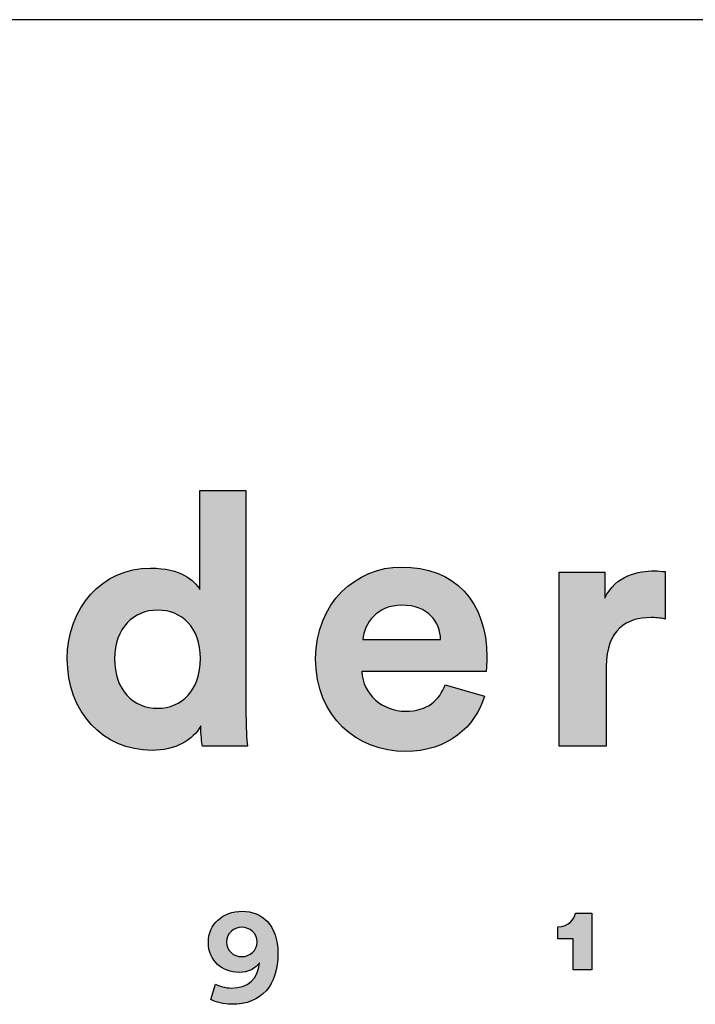
# Model space of a CAD drawing. Units: millimetres. Extents: x 0 to 2954, y 0 to 4178.
# Drawn here: x 2588 to 2703, y 237 to 403 of the extents above; entities that cross this region are included whole.
import ezdxf

# ---------------------------------------------------------------- set-up
doc = ezdxf.new("R2010")
doc.units = ezdxf.units.MM
doc.header["$MEASUREMENT"] = 0
doc.layers.add('1789 Spoke-Back Sofa', color=7, linetype='Continuous', true_color=0x000000)
doc.layers.add('Layout Large', color=7, linetype='Continuous', true_color=0x000000)

# ---------------------------------------------------------------- blocks, each defined once
blk = doc.blocks.new('Fredericia Layout Large')
at = {"layer": 'Layout Large'}
h = blk.add_hatch(color=256, dxfattribs=at)
h.paths.add_polyline_path([(1785.49, 194.2), (1785.5, 193.18), (1785.54, 192.19), (1785.59, 191.3), (1785.65, 190.58), (1780.49, 190.58), (1780.46, 190.76), (1780.43, 190.98), (1780.39, 191.24), (1780.36, 191.54), (1780.33, 191.86), (1780.31, 192.2), (1780.3, 192.54), (1780.29, 192.9), (1780.25, 192.82), (1780.2, 192.75), (1780.16, 192.68), (1780.11, 192.6), (1780.06, 192.53), (1780.01, 192.46), (1779.96, 192.39), (1779.9, 192.32), (1779.85, 192.25), (1779.79, 192.18), (1779.73, 192.12), (1779.67, 192.05), (1779.61, 191.98), (1779.55, 191.92), (1779.48, 191.85), (1779.41, 191.79), (1779.35, 191.73), (1779.28, 191.66), (1779.13, 191.54), (1778.99, 191.43), (1778.83, 191.31), (1778.67, 191.2), (1778.51, 191.1), (1778.33, 191), (1778.16, 190.9), (1777.98, 190.81), (1777.79, 190.72), (1777.6, 190.64), (1777.4, 190.56), (1777.2, 190.49), (1776.99, 190.42), (1776.78, 190.36), (1776.57, 190.31), (1776.35, 190.26), (1776.12, 190.22), (1775.89, 190.18), (1775.66, 190.15), (1775.42, 190.12), (1775.18, 190.11), (1774.93, 190.1), (1774.68, 190.09), (1774.42, 190.1), (1774.16, 190.11), (1773.9, 190.12), (1773.64, 190.14), (1773.38, 190.17), (1773.13, 190.21), (1772.88, 190.25), (1772.63, 190.3), (1772.39, 190.35), (1772.15, 190.41), (1771.91, 190.47), (1771.67, 190.54), (1771.44, 190.62), (1771.21, 190.7), (1770.98, 190.79), (1770.76, 190.89), (1770.54, 190.98), (1770.33, 191.09), (1770.11, 191.2), (1769.9, 191.31), (1769.7, 191.43), (1769.49, 191.56), (1769.3, 191.69), (1769.1, 191.83), (1768.91, 191.97), (1768.72, 192.11), (1768.54, 192.26), (1768.36, 192.42), (1768.18, 192.58), (1768.01, 192.74), (1767.84, 192.91), (1767.68, 193.08), (1767.52, 193.26), (1767.36, 193.44), (1767.21, 193.63), (1767.06, 193.82), (1766.92, 194.02), (1766.78, 194.21), (1766.65, 194.42), (1766.52, 194.62), (1766.4, 194.84), (1766.28, 195.05), (1766.16, 195.27), (1766.05, 195.49), (1765.94, 195.72), (1765.84, 195.95), (1765.75, 196.18), (1765.66, 196.42), (1765.57, 196.66), (1765.49, 196.9), (1765.42, 197.15), (1765.35, 197.4), (1765.28, 197.65), (1765.22, 197.9), (1765.17, 198.16), (1765.12, 198.42), (1765.08, 198.69), (1765.04, 198.96), (1765.01, 199.23), (1764.98, 199.5), (1764.96, 199.77), (1764.95, 200.05), (1764.94, 200.33), (1764.93, 200.61), (1764.94, 200.89), (1764.95, 201.16), (1764.96, 201.43), (1764.98, 201.7), (1765.01, 201.96), (1765.04, 202.22), (1765.07, 202.48), (1765.11, 202.74), (1765.16, 203), (1765.21, 203.25), (1765.27, 203.5), (1765.34, 203.75), (1765.4, 203.99), (1765.48, 204.24), (1765.55, 204.48), (1765.64, 204.71), (1765.73, 204.95), (1765.82, 205.18), (1765.92, 205.4), (1766.02, 205.63), (1766.13, 205.85), (1766.24, 206.06), (1766.36, 206.28), (1766.48, 206.49), (1766.61, 206.69), (1766.74, 206.9), (1766.87, 207.09), (1767.01, 207.29), (1767.15, 207.48), (1767.3, 207.67), (1767.45, 207.85), (1767.61, 208.03), (1767.77, 208.2), (1767.94, 208.37), (1768.1, 208.54), (1768.28, 208.7), (1768.45, 208.85), (1768.63, 209), (1768.82, 209.15), (1769.01, 209.29), (1769.2, 209.43), (1769.39, 209.56), (1769.59, 209.69), (1769.8, 209.81), (1770, 209.93), (1770.21, 210.04), (1770.43, 210.14), (1770.64, 210.25), (1770.86, 210.34), (1771.08, 210.43), (1771.31, 210.51), (1771.54, 210.59), (1771.77, 210.66), (1772.01, 210.73), (1772.25, 210.79), (1772.49, 210.85), (1772.73, 210.89), (1772.98, 210.94), (1773.23, 210.97), (1773.48, 211), (1773.74, 211.02), (1774, 211.04), (1774.26, 211.05), (1774.52, 211.05), (1774.84, 211.05), (1775.15, 211.04), (1775.45, 211.02), (1775.73, 210.99), (1776.01, 210.96), (1776.28, 210.92), (1776.53, 210.87), (1776.78, 210.82), (1777.02, 210.76), (1777.25, 210.69), (1777.47, 210.62), (1777.68, 210.55), (1777.88, 210.47), (1778.07, 210.39), (1778.25, 210.3), (1778.43, 210.21), (1778.51, 210.16), (1778.59, 210.12), (1778.67, 210.07), (1778.75, 210.02), (1778.83, 209.97), (1778.9, 209.92), (1778.97, 209.87), (1779.04, 209.82), (1779.11, 209.77), (1779.18, 209.72), (1779.24, 209.67), (1779.3, 209.62), (1779.36, 209.57), (1779.42, 209.51), (1779.48, 209.46), (1779.53, 209.41), (1779.58, 209.36), (1779.64, 209.3), (1779.69, 209.25), (1779.73, 209.2), (1779.78, 209.14), (1779.82, 209.09), (1779.86, 209.04), (1779.9, 208.99), (1779.94, 208.93), (1779.98, 208.88), (1780.02, 208.83), (1780.05, 208.78), (1780.08, 208.73), (1780.11, 208.68), (1780.14, 208.63), (1780.17, 208.58), (1780.17, 219.99), (1785.49, 219.99)], flags=0)
h.paths.add_polyline_path([(1775.33, 194.93), (1775.2, 194.93), (1775.07, 194.93), (1774.94, 194.94), (1774.81, 194.95), (1774.68, 194.96), (1774.55, 194.98), (1774.43, 195), (1774.3, 195.02), (1774.18, 195.05), (1774.06, 195.08), (1773.94, 195.11), (1773.82, 195.14), (1773.7, 195.18), (1773.59, 195.22), (1773.47, 195.27), (1773.36, 195.31), (1773.25, 195.36), (1773.14, 195.41), (1773.03, 195.47), (1772.92, 195.53), (1772.82, 195.59), (1772.72, 195.65), (1772.62, 195.71), (1772.52, 195.78), (1772.42, 195.85), (1772.32, 195.93), (1772.23, 196.01), (1772.14, 196.08), (1772.05, 196.17), (1771.96, 196.25), (1771.87, 196.34), (1771.79, 196.43), (1771.71, 196.52), (1771.63, 196.62), (1771.55, 196.72), (1771.48, 196.82), (1771.4, 196.92), (1771.33, 197.02), (1771.26, 197.13), (1771.2, 197.24), (1771.13, 197.36), (1771.07, 197.47), (1771.01, 197.59), (1770.96, 197.71), (1770.9, 197.83), (1770.85, 197.96), (1770.8, 198.09), (1770.75, 198.22), (1770.71, 198.35), (1770.67, 198.48), (1770.63, 198.62), (1770.59, 198.76), (1770.56, 198.9), (1770.53, 199.05), (1770.5, 199.19), (1770.48, 199.34), (1770.45, 199.49), (1770.43, 199.65), (1770.42, 199.8), (1770.4, 199.96), (1770.39, 200.12), (1770.39, 200.28), (1770.38, 200.45), (1770.38, 200.61), (1770.38, 200.78), (1770.39, 200.94), (1770.39, 201.11), (1770.4, 201.27), (1770.42, 201.42), (1770.44, 201.58), (1770.46, 201.73), (1770.48, 201.88), (1770.5, 202.03), (1770.53, 202.17), (1770.56, 202.32), (1770.6, 202.46), (1770.64, 202.6), (1770.68, 202.73), (1770.72, 202.87), (1770.76, 203), (1770.81, 203.13), (1770.86, 203.25), (1770.92, 203.38), (1770.97, 203.5), (1771.03, 203.62), (1771.09, 203.73), (1771.15, 203.85), (1771.22, 203.96), (1771.29, 204.07), (1771.36, 204.17), (1771.43, 204.28), (1771.5, 204.38), (1771.58, 204.48), (1771.66, 204.57), (1771.74, 204.67), (1771.82, 204.76), (1771.91, 204.85), (1771.99, 204.93), (1772.08, 205.01), (1772.17, 205.09), (1772.26, 205.17), (1772.36, 205.25), (1772.45, 205.32), (1772.55, 205.39), (1772.65, 205.46), (1772.75, 205.52), (1772.86, 205.58), (1772.96, 205.64), (1773.07, 205.7), (1773.17, 205.75), (1773.28, 205.8), (1773.39, 205.85), (1773.51, 205.89), (1773.62, 205.93), (1773.74, 205.97), (1773.85, 206.01), (1773.97, 206.04), (1774.09, 206.07), (1774.21, 206.1), (1774.33, 206.13), (1774.45, 206.15), (1774.57, 206.17), (1774.7, 206.18), (1774.82, 206.2), (1774.95, 206.21), (1775.08, 206.21), (1775.21, 206.22), (1775.33, 206.22), (1775.46, 206.22), (1775.59, 206.21), (1775.72, 206.21), (1775.84, 206.2), (1775.97, 206.18), (1776.09, 206.17), (1776.22, 206.15), (1776.34, 206.13), (1776.46, 206.1), (1776.58, 206.08), (1776.7, 206.05), (1776.81, 206.01), (1776.93, 205.98), (1777.04, 205.94), (1777.16, 205.9), (1777.27, 205.85), (1777.38, 205.81), (1777.49, 205.76), (1777.59, 205.7), (1777.7, 205.65), (1777.8, 205.59), (1777.9, 205.53), (1778, 205.47), (1778.1, 205.4), (1778.2, 205.33), (1778.3, 205.26), (1778.39, 205.19), (1778.48, 205.11), (1778.57, 205.03), (1778.66, 204.95), (1778.74, 204.86), (1778.83, 204.78), (1778.91, 204.69), (1778.99, 204.6), (1779.07, 204.5), (1779.14, 204.4), (1779.22, 204.3), (1779.29, 204.2), (1779.36, 204.09), (1779.42, 203.99), (1779.49, 203.88), (1779.55, 203.76), (1779.61, 203.65), (1779.67, 203.53), (1779.72, 203.41), (1779.77, 203.29), (1779.82, 203.16), (1779.87, 203.03), (1779.92, 202.9), (1779.96, 202.77), (1780, 202.63), (1780.03, 202.5), (1780.07, 202.35), (1780.1, 202.21), (1780.13, 202.07), (1780.15, 201.92), (1780.17, 201.77), (1780.19, 201.62), (1780.21, 201.46), (1780.23, 201.31), (1780.24, 201.15), (1780.24, 200.98), (1780.25, 200.82), (1780.25, 200.65), (1780.25, 200.49), (1780.24, 200.32), (1780.24, 200.16), (1780.23, 199.99), (1780.21, 199.83), (1780.19, 199.68), (1780.17, 199.52), (1780.15, 199.37), (1780.13, 199.22), (1780.1, 199.07), (1780.07, 198.93), (1780.03, 198.78), (1780, 198.64), (1779.96, 198.5), (1779.92, 198.37), (1779.87, 198.23), (1779.82, 198.1), (1779.77, 197.97), (1779.72, 197.85), (1779.67, 197.72), (1779.61, 197.6), (1779.55, 197.48), (1779.49, 197.37), (1779.42, 197.25), (1779.36, 197.14), (1779.29, 197.03), (1779.22, 196.93), (1779.14, 196.82), (1779.07, 196.72), (1778.99, 196.62), (1778.91, 196.53), (1778.83, 196.43), (1778.74, 196.34), (1778.66, 196.26), (1778.57, 196.17), (1778.48, 196.09), (1778.39, 196.01), (1778.3, 195.93), (1778.2, 195.86), (1778.1, 195.79), (1778, 195.72), (1777.9, 195.65), (1777.8, 195.59), (1777.7, 195.53), (1777.59, 195.47), (1777.49, 195.41), (1777.38, 195.36), (1777.27, 195.31), (1777.16, 195.27), (1777.04, 195.22), (1776.93, 195.18), (1776.81, 195.14), (1776.7, 195.11), (1776.58, 195.08), (1776.46, 195.05), (1776.34, 195.02), (1776.22, 195), (1776.09, 194.98), (1775.97, 194.96), (1775.84, 194.95), (1775.72, 194.94), (1775.59, 194.93), (1775.46, 194.93)], flags=0)
h = blk.add_hatch(color=256, dxfattribs=at)
h.paths.add_polyline_path([(1812.92, 196.31), (1812.87, 196.15), (1812.82, 195.99), (1812.76, 195.83), (1812.7, 195.67), (1812.64, 195.51), (1812.57, 195.35), (1812.51, 195.2), (1812.44, 195.04), (1812.36, 194.89), (1812.28, 194.74), (1812.2, 194.59), (1812.12, 194.44), (1812.03, 194.29), (1811.94, 194.15), (1811.85, 194), (1811.76, 193.86), (1811.66, 193.72), (1811.56, 193.58), (1811.45, 193.44), (1811.35, 193.31), (1811.24, 193.17), (1811.12, 193.04), (1811.01, 192.91), (1810.89, 192.78), (1810.76, 192.66), (1810.64, 192.54), (1810.51, 192.41), (1810.38, 192.3), (1810.25, 192.18), (1810.11, 192.07), (1809.97, 191.95), (1809.83, 191.84), (1809.68, 191.74), (1809.54, 191.63), (1809.38, 191.53), (1809.23, 191.43), (1809.07, 191.34), (1808.91, 191.24), (1808.75, 191.15), (1808.59, 191.07), (1808.42, 190.98), (1808.25, 190.9), (1808.08, 190.82), (1807.9, 190.74), (1807.72, 190.67), (1807.54, 190.6), (1807.36, 190.54), (1807.17, 190.48), (1806.98, 190.42), (1806.79, 190.36), (1806.59, 190.31), (1806.39, 190.26), (1806.19, 190.21), (1805.99, 190.17), (1805.79, 190.14), (1805.58, 190.1), (1805.37, 190.07), (1805.15, 190.04), (1804.94, 190.02), (1804.72, 190), (1804.5, 189.99), (1804.27, 189.98), (1804.05, 189.97), (1803.82, 189.97), (1803.56, 189.97), (1803.3, 189.98), (1803.05, 190), (1802.8, 190.02), (1802.55, 190.04), (1802.29, 190.07), (1802.05, 190.11), (1801.8, 190.15), (1801.55, 190.2), (1801.31, 190.25), (1801.07, 190.31), (1800.83, 190.38), (1800.59, 190.45), (1800.35, 190.52), (1800.12, 190.61), (1799.89, 190.69), (1799.66, 190.78), (1799.44, 190.88), (1799.21, 190.98), (1798.99, 191.09), (1798.78, 191.2), (1798.56, 191.32), (1798.35, 191.44), (1798.14, 191.57), (1797.94, 191.71), (1797.73, 191.85), (1797.54, 191.99), (1797.34, 192.14), (1797.15, 192.29), (1796.96, 192.45), (1796.78, 192.61), (1796.6, 192.78), (1796.42, 192.96), (1796.25, 193.14), (1796.09, 193.32), (1795.92, 193.51), (1795.76, 193.7), (1795.61, 193.9), (1795.46, 194.1), (1795.32, 194.31), (1795.18, 194.52), (1795.04, 194.74), (1794.91, 194.96), (1794.79, 195.19), (1794.67, 195.42), (1794.55, 195.65), (1794.44, 195.9), (1794.34, 196.14), (1794.24, 196.39), (1794.15, 196.64), (1794.06, 196.9), (1793.98, 197.16), (1793.9, 197.43), (1793.84, 197.7), (1793.77, 197.98), (1793.72, 198.26), (1793.67, 198.54), (1793.62, 198.83), (1793.58, 199.13), (1793.55, 199.42), (1793.53, 199.72), (1793.51, 200.03), (1793.5, 200.34), (1793.5, 200.65), (1793.5, 200.95), (1793.51, 201.25), (1793.53, 201.54), (1793.55, 201.82), (1793.58, 202.11), (1793.62, 202.39), (1793.66, 202.66), (1793.71, 202.94), (1793.76, 203.21), (1793.83, 203.47), (1793.89, 203.73), (1793.97, 203.99), (1794.04, 204.25), (1794.13, 204.5), (1794.22, 204.75), (1794.31, 204.99), (1794.41, 205.23), (1794.52, 205.46), (1794.63, 205.69), (1794.75, 205.92), (1794.87, 206.14), (1794.99, 206.36), (1795.12, 206.58), (1795.26, 206.79), (1795.4, 206.99), (1795.54, 207.19), (1795.69, 207.39), (1795.84, 207.58), (1796, 207.77), (1796.16, 207.95), (1796.33, 208.13), (1796.49, 208.31), (1796.67, 208.48), (1796.84, 208.64), (1797.02, 208.8), (1797.2, 208.96), (1797.39, 209.11), (1797.58, 209.25), (1797.77, 209.39), (1797.97, 209.53), (1798.17, 209.66), (1798.37, 209.78), (1798.57, 209.9), (1798.78, 210.02), (1798.99, 210.13), (1799.2, 210.23), (1799.42, 210.33), (1799.63, 210.43), (1799.85, 210.52), (1800.07, 210.6), (1800.3, 210.68), (1800.52, 210.75), (1800.75, 210.82), (1800.98, 210.88), (1801.21, 210.93), (1801.44, 210.98), (1801.67, 211.03), (1801.9, 211.07), (1802.14, 211.1), (1802.37, 211.13), (1802.61, 211.15), (1802.85, 211.16), (1803.09, 211.17), (1803.33, 211.18), (1803.62, 211.17), (1803.9, 211.16), (1804.18, 211.15), (1804.46, 211.13), (1804.73, 211.1), (1805, 211.07), (1805.26, 211.04), (1805.53, 210.99), (1805.78, 210.95), (1806.04, 210.89), (1806.29, 210.83), (1806.53, 210.77), (1806.77, 210.7), (1807.01, 210.63), (1807.25, 210.54), (1807.48, 210.46), (1807.7, 210.37), (1807.92, 210.27), (1808.14, 210.17), (1808.35, 210.07), (1808.56, 209.95), (1808.77, 209.84), (1808.97, 209.72), (1809.17, 209.59), (1809.36, 209.46), (1809.55, 209.32), (1809.73, 209.18), (1809.91, 209.04), (1810.08, 208.88), (1810.25, 208.73), (1810.42, 208.57), (1810.58, 208.4), (1810.74, 208.23), (1810.89, 208.06), (1811.04, 207.88), (1811.18, 207.7), (1811.32, 207.51), (1811.45, 207.31), (1811.58, 207.12), (1811.7, 206.92), (1811.82, 206.71), (1811.94, 206.5), (1812.05, 206.28), (1812.15, 206.06), (1812.25, 205.84), (1812.35, 205.61), (1812.44, 205.38), (1812.53, 205.14), (1812.61, 204.9), (1812.68, 204.66), (1812.75, 204.41), (1812.82, 204.16), (1812.88, 203.9), (1812.93, 203.64), (1812.98, 203.37), (1813.03, 203.1), (1813.07, 202.83), (1813.1, 202.56), (1813.13, 202.28), (1813.16, 201.99), (1813.18, 201.7), (1813.19, 201.41), (1813.2, 201.12), (1813.2, 200.82), (1813.2, 200.53), (1813.19, 200.24), (1813.12, 199.17), (1813.12, 199.16), (1813.12, 199.15), (1798.82, 199.15), (1798.83, 199.03), (1798.84, 198.91), (1798.85, 198.78), (1798.87, 198.66), (1798.89, 198.55), (1798.91, 198.43), (1798.93, 198.31), (1798.96, 198.2), (1798.99, 198.08), (1799.03, 197.97), (1799.06, 197.86), (1799.1, 197.75), (1799.14, 197.64), (1799.19, 197.54), (1799.23, 197.43), (1799.28, 197.33), (1799.33, 197.22), (1799.39, 197.12), (1799.44, 197.02), (1799.5, 196.93), (1799.56, 196.83), (1799.63, 196.73), (1799.69, 196.64), (1799.76, 196.55), (1799.83, 196.46), (1799.9, 196.37), (1799.98, 196.29), (1800.05, 196.2), (1800.13, 196.12), (1800.21, 196.04), (1800.29, 195.96), (1800.38, 195.89), (1800.46, 195.81), (1800.55, 195.74), (1800.64, 195.67), (1800.73, 195.6), (1800.83, 195.53), (1800.92, 195.47), (1801.02, 195.4), (1801.12, 195.34), (1801.22, 195.29), (1801.32, 195.23), (1801.42, 195.18), (1801.52, 195.12), (1801.63, 195.07), (1801.74, 195.03), (1801.85, 194.98), (1801.96, 194.94), (1802.07, 194.9), (1802.18, 194.86), (1802.29, 194.83), (1802.41, 194.79), (1802.52, 194.76), (1802.64, 194.74), (1802.76, 194.71), (1802.88, 194.69), (1803, 194.67), (1803.12, 194.65), (1803.24, 194.64), (1803.36, 194.62), (1803.48, 194.61), (1803.61, 194.61), (1803.73, 194.6), (1803.86, 194.6), (1804.09, 194.6), (1804.32, 194.62), (1804.54, 194.63), (1804.64, 194.65), (1804.75, 194.66), (1804.85, 194.67), (1804.96, 194.69), (1805.06, 194.71), (1805.16, 194.73), (1805.25, 194.75), (1805.35, 194.77), (1805.45, 194.8), (1805.54, 194.83), (1805.63, 194.85), (1805.72, 194.88), (1805.81, 194.91), (1805.9, 194.95), (1805.98, 194.98), (1806.07, 195.02), (1806.15, 195.06), (1806.23, 195.09), (1806.31, 195.13), (1806.39, 195.18), (1806.47, 195.22), (1806.54, 195.26), (1806.62, 195.31), (1806.69, 195.36), (1806.76, 195.4), (1806.83, 195.45), (1806.9, 195.51), (1806.97, 195.56), (1807.03, 195.61), (1807.1, 195.67), (1807.16, 195.72), (1807.23, 195.78), (1807.29, 195.84), (1807.35, 195.9), (1807.4, 195.96), (1807.46, 196.02), (1807.52, 196.09), (1807.57, 196.15), (1807.62, 196.22), (1807.68, 196.28), (1807.73, 196.35), (1807.78, 196.42), (1807.82, 196.49), (1807.87, 196.56), (1807.92, 196.63), (1807.96, 196.7), (1808.05, 196.85), (1808.13, 197), (1808.2, 197.16), (1808.28, 197.32), (1808.34, 197.48), (1808.41, 197.65)], flags=0)
h.paths.add_polyline_path([(1807.88, 202.85), (1798.94, 202.85), (1798.95, 202.93), (1798.96, 203.02), (1798.97, 203.11), (1798.98, 203.19), (1799, 203.28), (1799.01, 203.37), (1799.03, 203.46), (1799.05, 203.54), (1799.08, 203.63), (1799.1, 203.72), (1799.13, 203.8), (1799.16, 203.89), (1799.19, 203.98), (1799.22, 204.06), (1799.26, 204.15), (1799.3, 204.24), (1799.34, 204.32), (1799.38, 204.4), (1799.42, 204.49), (1799.47, 204.57), (1799.52, 204.65), (1799.56, 204.74), (1799.62, 204.82), (1799.67, 204.9), (1799.73, 204.98), (1799.78, 205.06), (1799.84, 205.13), (1799.9, 205.21), (1799.97, 205.29), (1800.03, 205.36), (1800.1, 205.43), (1800.17, 205.5), (1800.24, 205.57), (1800.32, 205.64), (1800.39, 205.71), (1800.47, 205.78), (1800.55, 205.84), (1800.63, 205.9), (1800.71, 205.96), (1800.8, 206.02), (1800.88, 206.08), (1800.97, 206.14), (1801.06, 206.19), (1801.16, 206.24), (1801.25, 206.29), (1801.35, 206.34), (1801.45, 206.39), (1801.55, 206.43), (1801.65, 206.47), (1801.75, 206.51), (1801.86, 206.55), (1801.97, 206.58), (1802.08, 206.61), (1802.19, 206.64), (1802.3, 206.67), (1802.42, 206.69), (1802.54, 206.72), (1802.66, 206.73), (1802.78, 206.75), (1802.9, 206.76), (1803.02, 206.78), (1803.15, 206.78), (1803.28, 206.79), (1803.41, 206.79), (1803.55, 206.79), (1803.69, 206.78), (1803.83, 206.78), (1803.97, 206.77), (1804.1, 206.75), (1804.23, 206.74), (1804.36, 206.72), (1804.49, 206.7), (1804.61, 206.68), (1804.73, 206.65), (1804.85, 206.63), (1804.96, 206.6), (1805.07, 206.56), (1805.19, 206.53), (1805.29, 206.49), (1805.4, 206.45), (1805.5, 206.41), (1805.6, 206.37), (1805.7, 206.32), (1805.8, 206.28), (1805.89, 206.23), (1805.98, 206.18), (1806.07, 206.12), (1806.16, 206.07), (1806.24, 206.01), (1806.33, 205.95), (1806.41, 205.89), (1806.48, 205.83), (1806.56, 205.77), (1806.63, 205.7), (1806.7, 205.63), (1806.77, 205.56), (1806.84, 205.5), (1806.9, 205.42), (1806.96, 205.35), (1807.02, 205.28), (1807.08, 205.2), (1807.14, 205.13), (1807.19, 205.05), (1807.24, 204.97), (1807.29, 204.89), (1807.34, 204.81), (1807.38, 204.73), (1807.43, 204.64), (1807.47, 204.56), (1807.51, 204.48), (1807.54, 204.39), (1807.58, 204.3), (1807.61, 204.22), (1807.64, 204.13), (1807.67, 204.04), (1807.7, 203.95), (1807.73, 203.86), (1807.75, 203.77), (1807.77, 203.68), (1807.79, 203.59), (1807.81, 203.5), (1807.82, 203.41), (1807.84, 203.31), (1807.85, 203.22), (1807.86, 203.13), (1807.87, 203.04), (1807.87, 202.94)], flags=0)
for points in [[(1833.72, 205.2), (1833.49, 205.25), (1833.28, 205.28), (1833.07, 205.31), (1832.86, 205.33), (1832.66, 205.35), (1832.47, 205.36), (1832.28, 205.36), (1832.09, 205.37), (1831.84, 205.36), (1831.58, 205.35), (1831.33, 205.33), (1831.2, 205.32), (1831.08, 205.3), (1830.96, 205.28), (1830.83, 205.26), (1830.71, 205.24), (1830.59, 205.21), (1830.47, 205.19), (1830.35, 205.16), (1830.24, 205.13), (1830.12, 205.09), (1830.01, 205.05), (1829.9, 205.01), (1829.78, 204.97), (1829.67, 204.92), (1829.56, 204.88), (1829.46, 204.83), (1829.35, 204.77), (1829.25, 204.72), (1829.15, 204.66), (1829.04, 204.59), (1828.95, 204.53), (1828.85, 204.46), (1828.75, 204.39), (1828.66, 204.32), (1828.57, 204.24), (1828.48, 204.16), (1828.39, 204.07), (1828.31, 203.99), (1828.22, 203.9), (1828.14, 203.8), (1828.06, 203.71), (1827.99, 203.61), (1827.91, 203.51), (1827.84, 203.4), (1827.77, 203.29), (1827.7, 203.18), (1827.64, 203.06), (1827.58, 202.94), (1827.52, 202.81), (1827.46, 202.69), (1827.4, 202.55), (1827.35, 202.42), (1827.3, 202.28), (1827.26, 202.14), (1827.21, 201.99), (1827.17, 201.84), (1827.14, 201.69), (1827.1, 201.53), (1827.07, 201.37), (1827.04, 201.2), (1827.02, 201.03), (1827, 200.85), (1826.98, 200.68), (1826.96, 200.49), (1826.95, 200.31), (1826.94, 200.12), (1826.94, 199.92), (1826.94, 199.72), (1826.94, 190.58), (1821.53, 190.58), (1821.53, 210.57), (1826.77, 210.57), (1826.77, 207.6), (1826.83, 207.72), (1826.89, 207.84), (1826.95, 207.96), (1827.02, 208.07), (1827.08, 208.18), (1827.15, 208.29), (1827.22, 208.39), (1827.3, 208.49), (1827.37, 208.59), (1827.45, 208.69), (1827.52, 208.78), (1827.6, 208.87), (1827.68, 208.96), (1827.77, 209.04), (1827.85, 209.12), (1827.93, 209.2), (1828.02, 209.28), (1828.11, 209.35), (1828.2, 209.43), (1828.29, 209.5), (1828.38, 209.56), (1828.47, 209.63), (1828.56, 209.69), (1828.66, 209.75), (1828.75, 209.81), (1828.85, 209.86), (1828.94, 209.92), (1829.04, 209.97), (1829.14, 210.02), (1829.24, 210.07), (1829.33, 210.11), (1829.43, 210.16), (1829.63, 210.24), (1829.83, 210.31), (1830.03, 210.38), (1830.23, 210.44), (1830.43, 210.49), (1830.63, 210.54), (1830.83, 210.58), (1831.02, 210.61), (1831.22, 210.64), (1831.41, 210.67), (1831.59, 210.69), (1831.78, 210.7), (1831.95, 210.71), (1832.13, 210.72), (1832.3, 210.73), (1832.46, 210.73), (1832.63, 210.73), (1832.79, 210.72), (1833.1, 210.7), (1833.72, 210.65)], [(1823.12, 164.85), (1823.12, 168.43), (1821.36, 168.43), (1821.36, 169.82), (1821.42, 169.82), (1821.48, 169.82), (1821.54, 169.82), (1821.59, 169.83), (1821.65, 169.83), (1821.71, 169.84), (1821.76, 169.85), (1821.82, 169.86), (1821.87, 169.87), (1821.92, 169.88), (1821.97, 169.89), (1822.02, 169.9), (1822.07, 169.92), (1822.12, 169.93), (1822.16, 169.95), (1822.21, 169.97), (1822.25, 169.98), (1822.3, 170), (1822.34, 170.02), (1822.38, 170.04), (1822.42, 170.06), (1822.46, 170.09), (1822.5, 170.11), (1822.54, 170.13), (1822.58, 170.16), (1822.62, 170.18), (1822.65, 170.21), (1822.69, 170.23), (1822.72, 170.26), (1822.75, 170.29), (1822.78, 170.31), (1822.82, 170.34), (1822.85, 170.37), (1822.87, 170.4), (1822.9, 170.43), (1822.93, 170.46), (1822.96, 170.49), (1822.98, 170.52), (1823.01, 170.55), (1823.03, 170.58), (1823.06, 170.61), (1823.08, 170.64), (1823.1, 170.68), (1823.12, 170.71), (1823.14, 170.74), (1823.16, 170.77), (1823.18, 170.81), (1823.2, 170.84), (1823.22, 170.87), (1823.23, 170.91), (1823.25, 170.94), (1823.26, 170.97), (1823.28, 171), (1823.29, 171.04), (1823.3, 171.07), (1823.32, 171.1), (1823.33, 171.14), (1823.34, 171.17), (1823.35, 171.2), (1823.36, 171.23), (1823.37, 171.26), (1823.37, 171.3), (1823.38, 171.33), (1823.39, 171.36), (1825.29, 171.36), (1825.29, 164.85)]]:
    blk.add_hatch(color=256, dxfattribs=at).paths.add_polyline_path(points, flags=0)
h = blk.add_hatch(color=256, dxfattribs=at)
h.paths.add_polyline_path([(1781.99, 163.21), (1782.03, 163.2), (1782.07, 163.18), (1782.11, 163.16), (1782.15, 163.14), (1782.24, 163.1), (1782.33, 163.06), (1782.43, 163.02), (1782.54, 162.99), (1782.65, 162.95), (1782.77, 162.92), (1782.89, 162.89), (1783.02, 162.86), (1783.15, 162.84), (1783.28, 162.81), (1783.41, 162.8), (1783.54, 162.78), (1783.61, 162.78), (1783.67, 162.78), (1783.74, 162.78), (1783.81, 162.77), (1783.89, 162.78), (1783.98, 162.78), (1784.06, 162.78), (1784.15, 162.79), (1784.23, 162.79), (1784.31, 162.8), (1784.39, 162.81), (1784.47, 162.82), (1784.55, 162.83), (1784.63, 162.85), (1784.71, 162.86), (1784.78, 162.88), (1784.86, 162.9), (1784.93, 162.92), (1785.01, 162.94), (1785.08, 162.96), (1785.15, 162.99), (1785.22, 163.01), (1785.29, 163.04), (1785.35, 163.07), (1785.42, 163.1), (1785.49, 163.13), (1785.55, 163.16), (1785.61, 163.2), (1785.67, 163.23), (1785.74, 163.27), (1785.79, 163.31), (1785.85, 163.35), (1785.91, 163.39), (1785.97, 163.43), (1786.02, 163.48), (1786.07, 163.52), (1786.13, 163.57), (1786.18, 163.61), (1786.23, 163.66), (1786.27, 163.72), (1786.32, 163.77), (1786.37, 163.82), (1786.41, 163.88), (1786.45, 163.93), (1786.49, 163.99), (1786.53, 164.05), (1786.57, 164.11), (1786.61, 164.17), (1786.65, 164.23), (1786.68, 164.3), (1786.71, 164.36), (1786.75, 164.43), (1786.78, 164.5), (1786.81, 164.57), (1786.83, 164.64), (1786.86, 164.71), (1786.88, 164.78), (1786.91, 164.86), (1786.93, 164.93), (1786.95, 165.01), (1786.97, 165.09), (1786.98, 165.17), (1787, 165.25), (1787.01, 165.33), (1787.03, 165.41), (1787.04, 165.5), (1787.04, 165.59), (1787.05, 165.67), (1787.03, 165.64), (1787.01, 165.61), (1786.99, 165.58), (1786.97, 165.55), (1786.94, 165.52), (1786.92, 165.5), (1786.9, 165.47), (1786.87, 165.44), (1786.85, 165.41), (1786.82, 165.38), (1786.77, 165.33), (1786.71, 165.28), (1786.65, 165.23), (1786.59, 165.18), (1786.53, 165.13), (1786.47, 165.08), (1786.4, 165.04), (1786.33, 165), (1786.26, 164.96), (1786.19, 164.92), (1786.11, 164.88), (1786.04, 164.84), (1785.96, 164.81), (1785.88, 164.78), (1785.8, 164.75), (1785.71, 164.72), (1785.63, 164.7), (1785.54, 164.67), (1785.45, 164.65), (1785.36, 164.63), (1785.27, 164.62), (1785.18, 164.6), (1785.08, 164.59), (1784.98, 164.58), (1784.89, 164.58), (1784.79, 164.57), (1784.69, 164.57), (1784.6, 164.57), (1784.51, 164.57), (1784.42, 164.58), (1784.34, 164.59), (1784.25, 164.59), (1784.16, 164.61), (1784.08, 164.62), (1783.99, 164.63), (1783.91, 164.65), (1783.82, 164.67), (1783.74, 164.69), (1783.66, 164.71), (1783.57, 164.73), (1783.49, 164.75), (1783.41, 164.78), (1783.33, 164.81), (1783.25, 164.84), (1783.18, 164.87), (1783.1, 164.91), (1783.03, 164.94), (1782.95, 164.98), (1782.88, 165.02), (1782.81, 165.06), (1782.73, 165.1), (1782.66, 165.14), (1782.6, 165.19), (1782.53, 165.24), (1782.46, 165.29), (1782.4, 165.34), (1782.33, 165.39), (1782.27, 165.44), (1782.21, 165.5), (1782.15, 165.55), (1782.09, 165.61), (1782.03, 165.67), (1781.98, 165.73), (1781.93, 165.79), (1781.87, 165.86), (1781.82, 165.92), (1781.77, 165.99), (1781.73, 166.06), (1781.68, 166.13), (1781.64, 166.2), (1781.59, 166.27), (1781.55, 166.35), (1781.51, 166.42), (1781.48, 166.5), (1781.44, 166.58), (1781.41, 166.66), (1781.38, 166.74), (1781.35, 166.82), (1781.32, 166.9), (1781.3, 166.99), (1781.27, 167.07), (1781.25, 167.16), (1781.23, 167.25), (1781.22, 167.34), (1781.2, 167.43), (1781.19, 167.52), (1781.18, 167.62), (1781.17, 167.71), (1781.16, 167.81), (1781.16, 167.91), (1781.16, 168), (1781.16, 168.1), (1781.16, 168.2), (1781.17, 168.3), (1781.18, 168.39), (1781.19, 168.48), (1781.2, 168.58), (1781.22, 168.67), (1781.24, 168.76), (1781.25, 168.85), (1781.28, 168.94), (1781.3, 169.03), (1781.33, 169.11), (1781.36, 169.2), (1781.39, 169.28), (1781.42, 169.37), (1781.45, 169.45), (1781.49, 169.53), (1781.53, 169.61), (1781.57, 169.69), (1781.61, 169.77), (1781.66, 169.84), (1781.7, 169.92), (1781.75, 169.99), (1781.8, 170.06), (1781.85, 170.13), (1781.91, 170.2), (1781.96, 170.27), (1782.02, 170.34), (1782.08, 170.4), (1782.14, 170.46), (1782.21, 170.53), (1782.27, 170.59), (1782.34, 170.65), (1782.4, 170.7), (1782.47, 170.76), (1782.54, 170.81), (1782.62, 170.87), (1782.69, 170.92), (1782.77, 170.97), (1782.84, 171.01), (1782.92, 171.06), (1783, 171.1), (1783.08, 171.15), (1783.17, 171.19), (1783.25, 171.23), (1783.34, 171.26), (1783.42, 171.3), (1783.51, 171.33), (1783.6, 171.36), (1783.69, 171.39), (1783.78, 171.42), (1783.88, 171.45), (1783.97, 171.47), (1784.07, 171.49), (1784.16, 171.51), (1784.26, 171.53), (1784.36, 171.54), (1784.46, 171.56), (1784.56, 171.57), (1784.66, 171.58), (1784.77, 171.59), (1784.87, 171.59), (1784.98, 171.6), (1785.08, 171.6), (1785.19, 171.6), (1785.29, 171.59), (1785.39, 171.59), (1785.49, 171.58), (1785.6, 171.57), (1785.7, 171.56), (1785.8, 171.54), (1785.9, 171.52), (1785.99, 171.5), (1786.09, 171.48), (1786.19, 171.46), (1786.28, 171.43), (1786.38, 171.4), (1786.47, 171.37), (1786.57, 171.34), (1786.66, 171.3), (1786.75, 171.26), (1786.84, 171.22), (1786.93, 171.18), (1787.01, 171.13), (1787.1, 171.08), (1787.18, 171.03), (1787.27, 170.98), (1787.35, 170.93), (1787.43, 170.87), (1787.51, 170.81), (1787.59, 170.75), (1787.67, 170.68), (1787.74, 170.62), (1787.81, 170.55), (1787.89, 170.48), (1787.96, 170.4), (1788.03, 170.33), (1788.09, 170.25), (1788.16, 170.17), (1788.22, 170.08), (1788.28, 170), (1788.34, 169.91), (1788.4, 169.82), (1788.46, 169.72), (1788.51, 169.63), (1788.57, 169.53), (1788.62, 169.43), (1788.66, 169.33), (1788.71, 169.22), (1788.76, 169.11), (1788.8, 169), (1788.84, 168.89), (1788.88, 168.78), (1788.91, 168.66), (1788.95, 168.54), (1788.98, 168.42), (1789.01, 168.29), (1789.03, 168.17), (1789.06, 168.04), (1789.08, 167.9), (1789.1, 167.77), (1789.12, 167.63), (1789.13, 167.49), (1789.14, 167.35), (1789.15, 167.21), (1789.16, 167.06), (1789.16, 166.91), (1789.16, 166.76), (1789.16, 166.42), (1789.14, 166.09), (1789.13, 165.92), (1789.12, 165.76), (1789.1, 165.61), (1789.08, 165.45), (1789.06, 165.3), (1789.03, 165.14), (1789, 165), (1788.97, 164.85), (1788.94, 164.71), (1788.9, 164.56), (1788.86, 164.43), (1788.82, 164.29), (1788.78, 164.15), (1788.73, 164.02), (1788.68, 163.89), (1788.63, 163.77), (1788.58, 163.64), (1788.52, 163.52), (1788.46, 163.4), (1788.4, 163.29), (1788.33, 163.17), (1788.26, 163.06), (1788.19, 162.95), (1788.12, 162.84), (1788.05, 162.74), (1787.97, 162.64), (1787.89, 162.54), (1787.8, 162.45), (1787.72, 162.35), (1787.63, 162.26), (1787.54, 162.18), (1787.45, 162.09), (1787.35, 162.01), (1787.25, 161.93), (1787.15, 161.85), (1787.05, 161.78), (1786.94, 161.71), (1786.84, 161.64), (1786.72, 161.58), (1786.61, 161.52), (1786.5, 161.46), (1786.38, 161.4), (1786.26, 161.35), (1786.13, 161.3), (1786.01, 161.25), (1785.88, 161.2), (1785.75, 161.16), (1785.61, 161.12), (1785.48, 161.09), (1785.34, 161.06), (1785.2, 161.03), (1785.06, 161), (1784.91, 160.98), (1784.76, 160.96), (1784.61, 160.94), (1784.46, 160.92), (1784.3, 160.91), (1784.15, 160.91), (1783.99, 160.9), (1783.82, 160.9), (1783.66, 160.9), (1783.49, 160.91), (1783.33, 160.92), (1783.16, 160.94), (1783, 160.96), (1782.83, 160.99), (1782.67, 161.02), (1782.52, 161.06), (1782.36, 161.1), (1782.21, 161.14), (1782.07, 161.19), (1782, 161.21), (1781.93, 161.24), (1781.87, 161.26), (1781.8, 161.29), (1781.74, 161.32), (1781.68, 161.35), (1781.62, 161.38), (1781.56, 161.41), (1781.51, 161.44), (1781.46, 161.47)], flags=0)
h.paths.add_polyline_path([(1785, 169.75), (1785.05, 169.75), (1785.09, 169.75), (1785.14, 169.75), (1785.18, 169.75), (1785.23, 169.74), (1785.27, 169.74), (1785.31, 169.73), (1785.36, 169.72), (1785.4, 169.72), (1785.44, 169.71), (1785.48, 169.7), (1785.52, 169.69), (1785.56, 169.67), (1785.61, 169.66), (1785.65, 169.65), (1785.68, 169.63), (1785.72, 169.62), (1785.76, 169.6), (1785.8, 169.58), (1785.84, 169.57), (1785.88, 169.55), (1785.91, 169.53), (1785.95, 169.51), (1785.98, 169.49), (1786.02, 169.46), (1786.05, 169.44), (1786.09, 169.42), (1786.12, 169.39), (1786.15, 169.37), (1786.19, 169.34), (1786.22, 169.32), (1786.25, 169.29), (1786.28, 169.26), (1786.31, 169.23), (1786.33, 169.2), (1786.36, 169.17), (1786.39, 169.14), (1786.41, 169.11), (1786.44, 169.08), (1786.46, 169.04), (1786.49, 169.01), (1786.51, 168.98), (1786.53, 168.94), (1786.55, 168.91), (1786.57, 168.87), (1786.59, 168.83), (1786.61, 168.8), (1786.63, 168.76), (1786.64, 168.72), (1786.66, 168.68), (1786.67, 168.64), (1786.69, 168.6), (1786.7, 168.56), (1786.71, 168.52), (1786.72, 168.47), (1786.73, 168.43), (1786.74, 168.39), (1786.75, 168.34), (1786.75, 168.3), (1786.76, 168.25), (1786.76, 168.21), (1786.77, 168.16), (1786.77, 168.12), (1786.77, 168.07), (1786.77, 168.02), (1786.77, 167.97), (1786.76, 167.93), (1786.76, 167.88), (1786.75, 167.84), (1786.75, 167.79), (1786.74, 167.75), (1786.73, 167.71), (1786.72, 167.66), (1786.71, 167.62), (1786.7, 167.58), (1786.69, 167.54), (1786.67, 167.5), (1786.66, 167.46), (1786.64, 167.42), (1786.63, 167.38), (1786.61, 167.34), (1786.59, 167.3), (1786.57, 167.27), (1786.55, 167.23), (1786.53, 167.19), (1786.51, 167.16), (1786.49, 167.12), (1786.46, 167.09), (1786.44, 167.06), (1786.41, 167.03), (1786.39, 166.99), (1786.36, 166.96), (1786.33, 166.93), (1786.31, 166.9), (1786.28, 166.87), (1786.25, 166.85), (1786.22, 166.82), (1786.19, 166.79), (1786.15, 166.77), (1786.12, 166.74), (1786.09, 166.72), (1786.05, 166.69), (1786.02, 166.67), (1785.98, 166.65), (1785.95, 166.63), (1785.91, 166.61), (1785.88, 166.59), (1785.84, 166.57), (1785.8, 166.55), (1785.76, 166.53), (1785.72, 166.52), (1785.68, 166.5), (1785.65, 166.49), (1785.61, 166.48), (1785.56, 166.46), (1785.52, 166.45), (1785.48, 166.44), (1785.44, 166.43), (1785.4, 166.42), (1785.36, 166.41), (1785.31, 166.41), (1785.27, 166.4), (1785.23, 166.39), (1785.18, 166.39), (1785.14, 166.39), (1785.09, 166.38), (1785.05, 166.38), (1785, 166.38), (1784.96, 166.38), (1784.91, 166.38), (1784.87, 166.39), (1784.83, 166.39), (1784.78, 166.39), (1784.74, 166.4), (1784.7, 166.4), (1784.65, 166.41), (1784.61, 166.42), (1784.57, 166.43), (1784.53, 166.44), (1784.49, 166.45), (1784.44, 166.46), (1784.4, 166.47), (1784.36, 166.49), (1784.33, 166.5), (1784.29, 166.52), (1784.25, 166.53), (1784.21, 166.55), (1784.17, 166.57), (1784.14, 166.58), (1784.1, 166.6), (1784.06, 166.62), (1784.03, 166.64), (1783.99, 166.67), (1783.96, 166.69), (1783.93, 166.71), (1783.89, 166.74), (1783.86, 166.76), (1783.83, 166.79), (1783.8, 166.81), (1783.77, 166.84), (1783.74, 166.87), (1783.71, 166.9), (1783.68, 166.93), (1783.66, 166.96), (1783.63, 166.99), (1783.6, 167.02), (1783.58, 167.05), (1783.56, 167.08), (1783.53, 167.12), (1783.51, 167.15), (1783.49, 167.19), (1783.47, 167.22), (1783.45, 167.26), (1783.43, 167.3), (1783.41, 167.33), (1783.39, 167.37), (1783.38, 167.41), (1783.36, 167.45), (1783.35, 167.49), (1783.33, 167.53), (1783.32, 167.57), (1783.31, 167.62), (1783.3, 167.66), (1783.29, 167.7), (1783.28, 167.75), (1783.28, 167.79), (1783.27, 167.83), (1783.26, 167.88), (1783.26, 167.93), (1783.26, 167.97), (1783.26, 168.02), (1783.26, 168.07), (1783.26, 168.12), (1783.26, 168.16), (1783.26, 168.21), (1783.26, 168.25), (1783.27, 168.3), (1783.28, 168.34), (1783.28, 168.39), (1783.29, 168.43), (1783.3, 168.47), (1783.31, 168.52), (1783.32, 168.56), (1783.34, 168.6), (1783.35, 168.64), (1783.36, 168.68), (1783.38, 168.72), (1783.4, 168.76), (1783.41, 168.8), (1783.43, 168.83), (1783.45, 168.87), (1783.47, 168.91), (1783.49, 168.94), (1783.51, 168.98), (1783.54, 169.01), (1783.56, 169.04), (1783.58, 169.08), (1783.61, 169.11), (1783.63, 169.14), (1783.66, 169.17), (1783.69, 169.2), (1783.72, 169.23), (1783.75, 169.26), (1783.78, 169.29), (1783.81, 169.32), (1783.84, 169.34), (1783.87, 169.37), (1783.9, 169.39), (1783.93, 169.42), (1783.97, 169.44), (1784, 169.46), (1784.04, 169.49), (1784.07, 169.51), (1784.11, 169.53), (1784.14, 169.55), (1784.18, 169.57), (1784.22, 169.58), (1784.25, 169.6), (1784.29, 169.62), (1784.33, 169.63), (1784.37, 169.65), (1784.41, 169.66), (1784.45, 169.67), (1784.49, 169.69), (1784.53, 169.7), (1784.57, 169.71), (1784.62, 169.72), (1784.66, 169.72), (1784.7, 169.73), (1784.74, 169.74), (1784.79, 169.74), (1784.83, 169.75), (1784.87, 169.75), (1784.92, 169.75), (1784.96, 169.75)], flags=0)
at = {"layer": 'Layout Large', "lineweight": 30}
blk.add_line((1957.19, 274.11), (1652.15, 274.11), dxfattribs=at)
at = {"layer": 'Layout Large'}
for p, q in [((1780.17, 208.58), (1780.17, 219.99)), ((1780.17, 219.99), (1785.49, 219.99)), ((1785.49, 219.99), (1785.49, 194.2)), ((1833.72, 210.65), (1833.72, 205.2)), ((1821.53, 190.58), (1821.53, 210.57)), ((1821.53, 210.57), (1826.77, 210.57)), ((1826.77, 210.57), (1826.77, 207.6)), ((1798.94, 202.85), (1807.88, 202.85)), ((1826.94, 199.72), (1826.94, 190.58)), ((1813.12, 199.15), (1798.82, 199.15)), ((1808.41, 197.65), (1812.92, 196.31)), ((1785.65, 190.58), (1780.49, 190.58)), ((1826.94, 190.58), (1821.53, 190.58)), ((1823.39, 171.36), (1825.29, 171.36)), ((1825.29, 171.36), (1825.29, 164.85)), ((1821.36, 168.43), (1821.36, 169.82)), ((1823.12, 168.43), (1821.36, 168.43)), ((1823.12, 164.85), (1823.12, 168.43)), ((1825.29, 164.85), (1823.12, 164.85)), ((1781.46, 161.47), (1781.99, 163.21))]:
    blk.add_line(p, q, dxfattribs=at)
for points in [[(1764.93, 200.61), (1764.93, 206.46), (1768.88, 211.05), (1774.52, 211.05)], [(1774.52, 211.05), (1777.98, 211.05), (1779.6, 209.63), (1780.17, 208.58)], [(1793.5, 200.65), (1793.5, 207.03), (1798.21, 211.18), (1803.33, 211.18)], [(1803.33, 211.18), (1809.5, 211.18), (1813.2, 207.24), (1813.2, 200.82)], [(1826.77, 207.6), (1827.99, 210.24), (1830.75, 210.73), (1832.46, 210.73)], [(1832.46, 210.73), (1832.91, 210.73), (1833.31, 210.69), (1833.72, 210.65)], [(1775.33, 206.22), (1772.57, 206.22), (1770.38, 204.19), (1770.38, 200.61)], [(1780.25, 200.65), (1780.25, 204.23), (1778.1, 206.22), (1775.33, 206.22)], [(1803.41, 206.79), (1800.61, 206.79), (1799.06, 204.68), (1798.94, 202.85)], [(1807.88, 202.85), (1807.8, 204.84), (1806.5, 206.79), (1803.41, 206.79)], [(1832.09, 205.37), (1829.33, 205.37), (1826.94, 204.03), (1826.94, 199.72)], [(1833.72, 205.2), (1833.11, 205.33), (1832.58, 205.37), (1832.09, 205.37)], [(1774.68, 190.09), (1769, 190.09), (1764.93, 194.56), (1764.93, 200.61)], [(1770.38, 200.61), (1770.38, 197.04), (1772.49, 194.93), (1775.33, 194.93)], [(1775.33, 194.93), (1778.1, 194.93), (1780.25, 197.04), (1780.25, 200.65)], [(1803.82, 189.97), (1798.33, 189.97), (1793.5, 193.91), (1793.5, 200.65)], [(1813.2, 200.82), (1813.2, 200.05), (1813.12, 199.23), (1813.12, 199.15)], [(1798.82, 199.15), (1798.94, 196.51), (1801.18, 194.6), (1803.86, 194.6)], [(1803.86, 194.6), (1806.38, 194.6), (1807.76, 195.86), (1808.41, 197.65)], [(1812.92, 196.31), (1811.9, 192.85), (1808.73, 189.97), (1803.82, 189.97)], [(1785.49, 194.2), (1785.49, 192.85), (1785.57, 191.39), (1785.65, 190.58)], [(1780.29, 192.9), (1779.4, 191.31), (1777.37, 190.09), (1774.68, 190.09)], [(1780.49, 190.58), (1780.41, 190.99), (1780.29, 191.96), (1780.29, 192.9)], [(1781.16, 168), (1781.16, 170.1), (1782.81, 171.6), (1785.08, 171.6)], [(1785.08, 171.6), (1787.3, 171.6), (1789.16, 170.02), (1789.16, 166.76)], [(1821.36, 169.82), (1822.67, 169.82), (1823.25, 170.7), (1823.39, 171.36)], [(1785, 169.75), (1784.06, 169.75), (1783.26, 169.08), (1783.26, 168.07)], [(1786.77, 168.07), (1786.77, 169.08), (1785.96, 169.75), (1785, 169.75)], [(1784.69, 164.57), (1782.78, 164.57), (1781.16, 165.89), (1781.16, 168)], [(1783.26, 168.07), (1783.26, 167.04), (1784.04, 166.38), (1785, 166.38)], [(1785, 166.38), (1785.96, 166.38), (1786.77, 167.06), (1786.77, 168.07)], [(1789.16, 166.76), (1789.16, 163.07), (1787.32, 160.9), (1783.82, 160.9)], [(1783.81, 162.77), (1785.67, 162.77), (1786.91, 163.8), (1787.05, 165.67)], [(1787.05, 165.67), (1786.63, 165.03), (1785.76, 164.57), (1784.69, 164.57)], [(1781.99, 163.21), (1782.36, 163.01), (1783.1, 162.77), (1783.81, 162.77)], [(1783.82, 160.9), (1782.96, 160.9), (1781.99, 161.13), (1781.46, 161.47)]]:
    blk.add_open_spline(points, degree=3, dxfattribs=at)

msp = doc.modelspace()

# ---------------------------------------------------------------- block references
at = {"layer": '1789 Spoke-Back Sofa', "xscale": 1.47103561534945, "yscale": 1.47103561534945, "zscale": 1.47103561534945}
msp.add_blockref('Fredericia Layout Large', (0, 0), dxfattribs=at)

doc.saveas('drawing.dxf')
